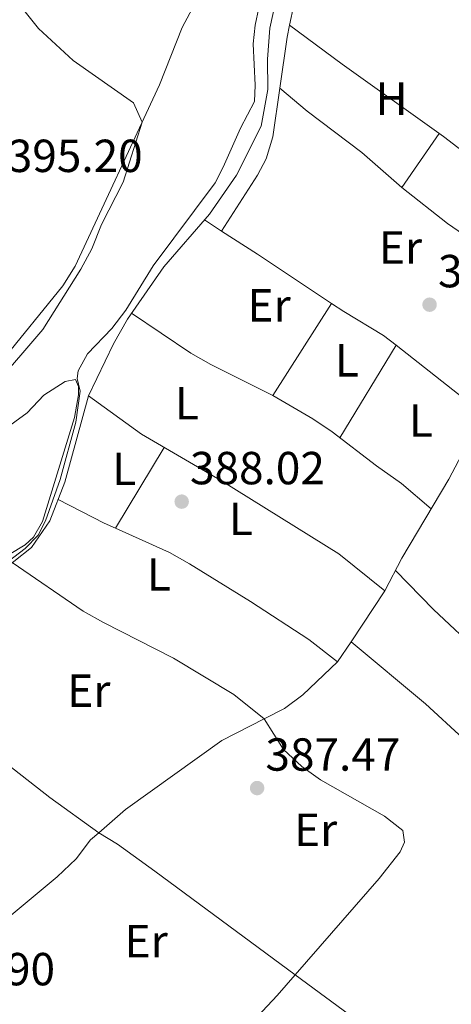
# Model space of a CAD drawing. Units: metres. Extents: x 594771 to 598249, y 4657360 to 4659720.
# Drawn here: x 597779 to 597872, y 4659362 to 4659575 of the extents above; entities that cross this region are included whole.
import ezdxf
from ezdxf.enums import TextEntityAlignment as Align

# ---------------------------------------------------------------- set-up
doc = ezdxf.new("R2010")
doc.units = ezdxf.units.M
doc.header["$MEASUREMENT"] = 0
for name, color, linetype, lineweight in [('Acequia sin especificar', 4, 'Continuous', 0), ('Cota de punto acotado terreno', 7, 'Continuous', 0), ('Curva de nivel intermedia', 30, 'Continuous', 0), ('Embalse', 142, 'Continuous', 13), ('Etiqueta de uso rústico', 92, 'Continuous', 0), ('Línea de cambio de uso (parcela vista)', 92, 'Continuous', 0), ('Punto acotado terreno (símbolo)', 7, 'Continuous', 0)]:
    doc.layers.add(name, color=color, linetype=linetype, lineweight=lineweight)
doc.styles.add('Style-Arial', font='arial.ttf')

# ---------------------------------------------------------------- blocks, each defined once
blk = doc.blocks.new('5PATER')
at = {"layer": 'Embalse', "linetype": 'Continuous', "lineweight": 0}
h = blk.add_hatch(color=51, dxfattribs=at)
edge = h.paths.add_edge_path()
edge.add_ellipse((0, 0), major_axis=(-0.1095731443231308, -0.1110710700762829), ratio=0.9994222409660317, start_angle=0, end_angle=360)

msp = doc.modelspace()

# ---------------------------------------------------------------- linework, layer by layer
at = {"layer": 'Acequia sin especificar', "color": 4, "linetype": 'Continuous', "lineweight": 0}
msp.add_polyline3d([(597769.5700000003, 4659452, 388.9100000000035), (597781.0700000003, 4659461.08, 388.9100000000035), (597785.04, 4659466.83, 388.9100000000035), (597788.2800000003, 4659475.189999999, 388.9100000000035), (597793.4199999999, 4659493.850000001, 388.9100000000035), (597798.8200000003, 4659505.09, 388.8699999999953), (597801.7999999998, 4659510.380000001, 388.8699999999953), (597809.6900000004, 4659521.730000001, 388.75), (597819.5700000003, 4659533.100000001, 388.6699999999983), (597825.4100000003, 4659541.52, 388.6300000000047), (597830.75, 4659552.09, 388.6300000000047), (597832.1799999997, 4659560.029999999, 388.6300000000047), (597832.0800000001, 4659566.59, 388.6300000000047), (597832.6200000001, 4659573.300000001, 388.6300000000047), (597834.2800000003, 4659580.949999999, 388.6300000000047)], dxfattribs=at)
at = {"layer": 'Curva de nivel intermedia', "color": 30, "linetype": 'Continuous', "lineweight": 0, "flags": 128}
for points, elevation in [([(597777.1600000003, 4659582.140000001), (597779.1600000008, 4659577.560000001), (597782.6200000008, 4659573.24), (597790.0599999995, 4659566.310000001), (597803.0900000005, 4659557.180000001), (597805.0100000006, 4659553), (597800.8600000021, 4659539.980000001), (597796.1799999994, 4659530.890000001), (597794.150000002, 4659525.57), (597791.7400000005, 4659521.189999999), (597783.5400000017, 4659508.189999999), (597773.0000000006, 4659496.019999999)], 395.0000000000001), ([(597793.1500000008, 4659502.930000001), (597798.4500000003, 4659508.350000001), (597801.5000000013, 4659512.32), (597807.3399999996, 4659521.940000001), (597820.7500000007, 4659539.890000001), (597822.520000001, 4659543.230000001), (597826.2200000002, 4659551.659999999), (597829.2800000003, 4659557.449999998), (597829.4400000012, 4659560.96), (597828.9600000005, 4659569.869999999), (597829.4000000008, 4659573.939999999), (597831.0199999991, 4659581.499999999)], 390), ([(597769.260000001, 4659452.92), (597779.7199999995, 4659460.810000001), (597782.4900000012, 4659463.699999998), (597784.0800000003, 4659466.84), (597787.2499999999, 4659475.739999999), (597790.6600000008, 4659488.16), (597791.5599999992, 4659494.83), (597790.9199999999, 4659497.579999999), (597791.1300000001, 4659499.230000001), (597793.1500000008, 4659502.930000001)], 390)]:
    msp.add_lwpolyline(points, dxfattribs=dict(at, elevation=elevation))
at = {"layer": 'Línea de cambio de uso (parcela vista)', "color": 92, "linetype": 'Continuous', "lineweight": 0, "extrusion": (-0.09433849165220926, 0.01978762849720473, 0.995343507916359), "elevation": 36189.36017849518, "flags": 128}
msp.add_lwpolyline([(-4683062.675135278, -369665.4072692695), (-4683067.109476052, -369665.4072692695), (-4683071.494946478, -369665.1499848955)], dxfattribs=at)
at = {"layer": 'Línea de cambio de uso (parcela vista)', "color": 92, "linetype": 'Continuous', "lineweight": 0, "extrusion": (0.02880895244416681, -0.006049644624956785, 0.9995666291243328), "elevation": -10577.60035291901, "flags": 128}
msp.add_lwpolyline([(4682963.224779706, 372360.2400595904), (4682974.380750963, 372360.9398523095), (4682977.006905966, 372360.9398523095)], dxfattribs=at)
at = {"layer": 'Línea de cambio de uso (parcela vista)', "color": 92, "linetype": 'Continuous', "lineweight": 0, "flags": 128}
for points, elevation in [([(597834.7319, 4659560.2884), (597834.7300000006, 4659560.289999999)], 388.2599999999948), ([(597822.1799999997, 4659529.439999999), (597822.1813000003, 4659529.442100001)], 388.3999999999942)]:
    msp.add_lwpolyline(points, dxfattribs=dict(at, elevation=elevation))
at = {"layer": 'Línea de cambio de uso (parcela vista)', "color": 92, "linetype": 'Continuous', "lineweight": 0, "extrusion": (0.01090309152925128, 0.0156219387881947, 0.9998185223447318), "elevation": 79697.10517894063, "flags": 128}
msp.add_lwpolyline([(597821.3475164876, 4658862.367356403), (597829.459978502, 4658873.988774565)], dxfattribs=at)
at = {"layer": 'Línea de cambio de uso (parcela vista)', "color": 92, "linetype": 'Continuous', "lineweight": 0, "extrusion": (-0.289485442102894, -0.4215573316842332, 0.8593530094866494), "elevation": -2137001.769735491, "flags": 128}
msp.add_lwpolyline([(-2144808.34309937, 3591880.451069744), (-2144830.517022579, 3591880.490179386), (-2144843.068292276, 3591881.428810811)], dxfattribs=at)
at = {"layer": 'Línea de cambio de uso (parcela vista)', "color": 92, "linetype": 'Continuous', "lineweight": 0, "extrusion": (0.05292755287504602, -0.03405429458433335, 0.9980175244789156), "elevation": -126648.0914318793, "flags": 128}
msp.add_lwpolyline([(4241978.878686778, 2014497.307677617), (4241978.878686778, 2014492.885770224)], dxfattribs=at)
at = {"layer": 'Línea de cambio de uso (parcela vista)', "color": 92, "linetype": 'Continuous', "lineweight": 0, "extrusion": (0.5315789202497023, 0.7908326759385889, 0.3033274306982008), "elevation": 4002815.619837099, "flags": 128}
msp.add_lwpolyline([(2103220.633727899, -1273788.134878118), (2103211.409618168, -1273788.745339141), (2103192.217073374, -1273789.032886537)], dxfattribs=at)
at = {"layer": 'Línea de cambio de uso (parcela vista)', "color": 92, "linetype": 'Continuous', "lineweight": 0, "extrusion": (0.01406096504862576, 0.02216409757116891, 0.9996554616670471), "elevation": 112067.6159669608, "flags": 128}
msp.add_lwpolyline([(1991257.558492106, -4253330.821117357), (1991257.558492106, -4253307.204087671)], dxfattribs=at)
at = {"layer": 'Línea de cambio de uso (parcela vista)', "color": 92, "linetype": 'Continuous', "lineweight": 0, "extrusion": (0.01029222620780412, 0.01617349887741542, 0.9998162271206393), "elevation": 81901.27576378272, "flags": 128}
msp.add_lwpolyline([(1997199.131595266, -4251232.379299237), (1997199.131595266, -4251232.374082917)], dxfattribs=at)
at = {"layer": 'Línea de cambio de uso (parcela vista)', "color": 92, "linetype": 'Continuous', "lineweight": 0, "extrusion": (0.01555828651603772, 0.02557199874510594, 0.9995519059062742), "elevation": 128841.8314377205, "flags": 128}
msp.add_lwpolyline([(1911112.974530988, -4289436.730738613), (1911112.974530988, -4289460.112920932)], dxfattribs=at)
at = {"layer": 'Línea de cambio de uso (parcela vista)', "color": 92, "linetype": 'Continuous', "lineweight": 0, "extrusion": (0.01314553876755896, 0.02128326194155749, 0.9996870598200409), "elevation": 107416.0092156839, "flags": 128}
msp.add_lwpolyline([(1939877.794884709, -4277120.178480607), (1939877.794884709, -4277120.182478106)], dxfattribs=at)
at = {"layer": 'Línea de cambio de uso (parcela vista)', "color": 92, "linetype": 'Continuous', "lineweight": 0, "extrusion": (0.013466564912034, -0.01060913706179807, 0.9998530381212402), "elevation": -40994.78155299243, "flags": 128}
msp.add_lwpolyline([(597800.4505505905, 4659332.047460891), (597817.4461046319, 4659318.660107471)], dxfattribs=at)
at = {"layer": 'Línea de cambio de uso (parcela vista)', "color": 92, "linetype": 'Continuous', "lineweight": 0, "extrusion": (-0.0002539430286414952, -0.0004197850440856392, 0.9999998796467203), "elevation": -1719.070804173373, "flags": 128}
msp.add_lwpolyline([(597799.2995350416, 4659464.909204055), (597809.8494372409, 4659482.348905591)], dxfattribs=at)
at = {"layer": 'Línea de cambio de uso (parcela vista)', "color": 92, "linetype": 'Continuous', "lineweight": 0, "extrusion": (-0.03308579385180378, -0.0971315866137138, 0.9947214610769685), "elevation": -471973.2494210774, "flags": 128}
msp.add_lwpolyline([(-936521.689517535, 4579103.822325026), (-936510.648459799, 4579102.165598113), (-936507.9524774748, 4579101.91026726)], dxfattribs=at)
at = {"layer": 'Línea de cambio de uso (parcela vista)', "color": 92, "linetype": 'Continuous', "lineweight": 0, "extrusion": (0.006640798103867424, 0.01012149228314504, 0.9999267249126339), "elevation": 51518.25675782788, "flags": 128}
msp.add_lwpolyline([(597841.6927113767, 4659168.927836922), (597834.441808676, 4659157.877270871)], dxfattribs=at)
at = {"layer": 'Línea de cambio de uso (parcela vista)', "color": 92, "linetype": 'Continuous', "lineweight": 0, "extrusion": (0.04904075833475471, 0.07122586327374726, 0.9962539236674863), "elevation": 361577.8486181577, "flags": 128}
msp.add_lwpolyline([(2149958.898593137, -4161099.670721207), (2149958.898593137, -4161094.466972559)], dxfattribs=at)
at = {"layer": 'Línea de cambio de uso (parcela vista)', "color": 92, "linetype": 'Continuous', "lineweight": 0, "extrusion": (0.0520012437817062, -0.04751720861355144, 0.9975159074073615), "elevation": -189927.5333669445, "flags": 128}
msp.add_lwpolyline([(3842965.583548575, 2695053.250845672), (3842955.210435621, 2695053.960653837), (3842950.384209453, 2695054.930931242), (3842945.747259474, 2695056.666442565)], dxfattribs=at)
at = {"layer": 'Línea de cambio de uso (parcela vista)', "color": 92, "linetype": 'Continuous', "lineweight": 0}
for points in [[(597817.4800000006, 4659582.77, 394.6499999999942), (597817.5800000001, 4659581.220000001, 394.8699999999953), (597816.9800000006, 4659579.680000001, 395.0099999999948), (597813.6200000001, 4659573.390000001, 395.3800000000047), (597808.7599999999, 4659561.050000001, 395.3000000000029), (597790.5099999999, 4659521.850000001, 395.3399999999965), (597787.8600000005, 4659517.609999999, 395.2700000000041), (597774.5499999998, 4659501.199999999, 395.320000000007)], [(597836.8797000004, 4659573.920100001, 388.2799999999988), (597848.2599999999, 4659565.52, 387.7899999999936), (597870.1399999997, 4659549.84, 387.320000000007), (597895.9299999997, 4659530.08, 387.070000000007)], [(597822.1813000003, 4659529.442100001, 388.3999999999942), (597829.9199999999, 4659541.49, 388.2899999999936), (597831.79, 4659545.029999999, 388.2799999999988), (597833.2100000001, 4659549.82, 388.2400000000052), (597834.7319, 4659560.2884, 388.2593999999954)], [(597861.1200000001, 4659538.869999999, 387.6100000000006), (597852.4600000001, 4659546.4, 388.0800000000018), (597840.6500000004, 4659555.380000001, 388.3300000000018), (597834.7319, 4659560.2884, 388.2599999999948)], [(597845.9172, 4659513.8156, 387.5460000000021), (597848.5999999996, 4659512.029999999, 387.5), (597857.1799999997, 4659506.880000001, 387.5399999999936), (597859.8879000006, 4659504.7466, 387.480899999995)], [(597833.2699999996, 4659493.880000001, 388.1600000000035), (597819.8399999999, 4659500.609999999, 388.2100000000065), (597815.5099999999, 4659503.08, 388.320000000007), (597802.7100000001, 4659511.689999999, 388.8600000000006)], [(597729.9398999996, 4659457.5001, 390.9133000000002), (597741.6799999997, 4659463.960000001, 390.7899999999936), (597771.2800000003, 4659483.730000001, 390.2899999999936), (597780.1200000001, 4659490.140000001, 390.1999999999971), (597783.7599999999, 4659493.960000001, 390.1399999999995), (597788.3200000003, 4659496.930000001, 390.1199999999953), (597790.6100000005, 4659497.390000001, 390.3800000000047), (597791.2199999997, 4659495.869999999, 390.3800000000047), (597791.2300000006, 4659494.08, 390.3600000000006), (597790.3399999999, 4659489.16, 390.3399999999965), (597783.4800000006, 4659466.66, 390.1999999999971), (597781.5199999996, 4659463.289999999, 390.1999999999971), (597779.6799999997, 4659461.67, 390.1999999999971), (597776.2199999997, 4659459.58, 390.2200000000012), (597764.29, 4659449.810000001, 390.2200000000012), (597751.3499999996, 4659437.890000001, 390.2599999999948), (597748.3700000001, 4659433.880000001, 390.3999999999942), (597748.2270999998, 4659433.593699999, 390.3999999999942)], [(597857.4500000002, 4659451.710000001, 387.429999999993), (597847.4800000006, 4659459.66, 388.1600000000035), (597822.1200000001, 4659475.460000001, 388.6499999999942), (597804.8399999999, 4659485.539999999, 388.75), (597793.4199999999, 4659493.850000001, 388.9100000000035)], [(597867.4699999997, 4659469.4, 387.3000000000029), (597861.04, 4659474.9, 387.8000000000029), (597855.6799999997, 4659478.689999999, 388.1199999999953), (597846.04, 4659486.08, 388.1999999999971), (597841.9100000003, 4659488.880000001, 388.179999999993), (597833.2699999996, 4659493.880000001, 388.1600000000035)], [(597876.8600000005, 4659486.350000001, 387.1100000000006), (597871.3099999996, 4659475.810000001, 387.2299999999959), (597861.1100000005, 4659458.77, 387.429999999993), (597857.4500000002, 4659451.710000001, 387.429999999993)], [(597799.2200999996, 4659465.2203, 388.7137999999977), (597810.8899999997, 4659459.980000001, 388.5899999999965), (597815.2300000006, 4659457.51, 388.5599999999977), (597828.4100000003, 4659449.42, 388.5399999999936), (597841.0300000003, 4659441.189999999, 388.9799999999959), (597847.2599999999, 4659436.390000001, 388.0399999999936)], [(597831.3640000002, 4659424.0448, 388.2801000000036), (597824.8200000003, 4659429.279999999, 388.4400000000023), (597811.7800000003, 4659437.16, 388.5599999999977), (597796.6100000005, 4659444.84, 388.5099999999948), (597792.2699999996, 4659447.33, 388.4900000000052), (597776.9100000003, 4659457.800000001, 388.9100000000035)], [(597859.7400000002, 4659456.119999999, 387.429999999993), (597867.9600000001, 4659447.680000001, 387.2299999999959), (597878.2999999998, 4659438.029999999, 387.1199999999953), (597885.3099999996, 4659431.960000001, 387.0599999999977), (597893.2699999996, 4659425.9, 386.9499999999971)], [(597955.7300000006, 4659364.67, 386.7599999999948), (597932.7000000002, 4659378.640000001, 386.8800000000047), (597904.1900000004, 4659398.27, 386.7200000000012), (597882.2000000002, 4659413.52, 387.0399999999936), (597874.4100000003, 4659419.779999999, 387.070000000007), (597866.2300000006, 4659427.26, 387.1100000000006), (597850.2000000002, 4659440.66, 387.5899999999965)], [(597752.2300000006, 4659433.640000001, 388.9799999999959), (597767.3700000001, 4659420.810000001, 388.7799999999988), (597785.04, 4659407.060000001, 388.6999999999971), (597795.6100000005, 4659399.42, 388.679999999993), (597795.6168999998, 4659399.4158, 388.6790000000037)], [(597831.3640000002, 4659424.0448, 388.2805999999982), (597822.25, 4659419.380000001, 388.5299999999988), (597801.3899999997, 4659404.41, 388.6499999999942), (597795.6168999998, 4659399.4158, 388.6805000000023)], [(597838.0716000004, 4659368.7141, 387.6404000000039), (597856.2100000001, 4659389.560000001, 387.4100000000035), (597860.79, 4659395.300000001, 387.4100000000035), (597861.7300000006, 4659397.4, 387.3699999999953), (597861.3600000005, 4659399.92, 387.3699999999953), (597857.3499999996, 4659403.039999999, 387.3899999999995), (597843.5599999996, 4659410.82, 387.4499999999971), (597839.5, 4659413.74, 387.570000000007), (597835.5499999998, 4659417.4, 387.8099999999977), (597831.3700000001, 4659424.039999999, 388.2799999999988), (597831.3640000002, 4659424.0448, 388.2801000000036)], [(597795.6168999998, 4659399.4158, 388.6805000000023), (597793.8300000001, 4659397.869999999, 388.6900000000023), (597790.7000000002, 4659393.76, 388.6900000000023), (597786.5999999996, 4659389.92, 388.679999999993), (597775.8099999996, 4659380.859999999, 388.75), (597764.5199999996, 4659371.27, 388.1399999999995)], [(597795.6168999998, 4659399.4158, 388.6790000000037), (597799.6399999997, 4659396.970000001, 388.070000000007), (597807.7199999997, 4659391.09, 387.7899999999936), (597838.0716000004, 4659368.7141, 387.4964999999939)], [(597809.2800000003, 4659338.15, 387.6499999999942), (597817.8799999999, 4659346.24, 387.6499999999942), (597821.4699999997, 4659350.74, 387.6499999999942), (597834.1699999999, 4659364.230000001, 387.6900000000023), (597838.0716000004, 4659368.7141, 387.6404000000039)], [(597838.0716000004, 4659368.7141, 387.4964999999939), (597865.6399999997, 4659348.390000001, 387.2299999999959), (597885.4500000002, 4659333.15, 386.9400000000023), (597902.1100000005, 4659321.42, 386.5899999999965), (597905.9400000004, 4659318.810000001, 386.5899999999965)]]:
    msp.add_polyline3d(points, dxfattribs=at)

# ---------------------------------------------------------------- block references
at = {"layer": 'Punto acotado terreno (símbolo)', "color": 7, "linetype": 'Continuous', "lineweight": 0, "xscale": 10, "yscale": 10, "zscale": 10}
for p in [(597867.1299999985, 4659513.530000002, 386.9100000000035), (597813.5399999978, 4659470.969999999, 388.0200000000045), (597829.8500000001, 4659409.080000004, 387.4700000000012)]:
    msp.add_blockref('5PATER', p, dxfattribs=at)

# ---------------------------------------------------------------- texts
at = {"layer": 'Cota de punto acotado terreno', "color": 7, "linetype": 'Continuous', "lineweight": 0, "style": 'Style-Arial'}
for s, p in [('395.20', (597775.9499999993, 4659542.190000002, 395.1999999999971)), ('386.91', (597868.9600000016, 4659517.280000002, 386.9100000000035)), ('388.02', (597815.3399999999, 4659474.719999999, 388.0200000000041)), ('387.47', (597831.6499999977, 4659412.83, 387.4700000000012)), ('388.90', (597757.0100000004, 4659366.449999999, 388.8999999999942))]:
    msp.add_text(s, height=7.000000000000002, dxfattribs=at).set_placement(p)
at = {"layer": 'Etiqueta de uso rústico', "color": 92, "linetype": 'Continuous', "lineweight": 0, "style": 'Style-Arial'}
for s, p in [('H', (597858.9116459878, 4659558.050010001, 387.5800000000018)), ('Er', (597860.8454566069, 4659525.880009997, 387.4600000000065)), ('Er', (597832.4454566089, 4659513.390009999, 387.9100000000035)), ('L', (597849.2514203786, 4659501.510010001, 387.7799999999988)), ('L', (597814.6614203791, 4659492.230009998, 388.4799999999959)), ('L', (597865.251420378, 4659488.510010001, 387.6300000000047)), ('L', (597801.1114203772, 4659478.040009997, 388.9100000000035)), ('L', (597826.3414203778, 4659467.260009999, 388.6000000000058)), ('L', (597808.6114203786, 4659455.240009996, 388.5599999999977)), ('Er', (597793.4754566107, 4659430.130009999, 388.6000000000058)), ('Er', (597842.4954566084, 4659400.060009996, 387.4499999999971)), ('Er', (597805.8654566103, 4659376.000009999, 388.1600000000035))]:
    msp.add_text(s, height=7.000000000000002, dxfattribs=at).set_placement(p, align=Align.MIDDLE_CENTER)

doc.saveas('drawing.dxf')
